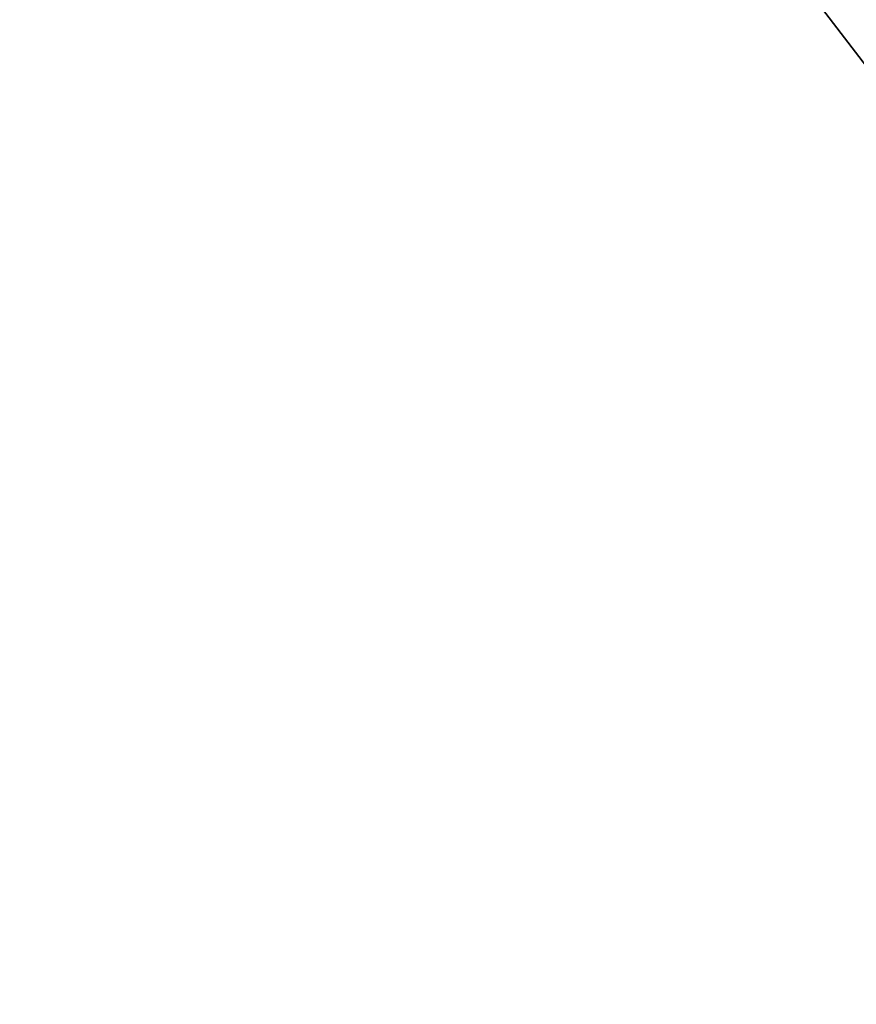
# Model space of a CAD drawing. Extents: x 0 to 320, y 1 to 116.
# Drawn here: x 36 to 37, y 3 to 4 of the extents above; entities that cross this region are included whole.
import ezdxf

# ---------------------------------------------------------------- set-up
doc = ezdxf.new("R2010")
doc.units = 0
doc.header["$LTSCALE"] = 25.4
doc.layers.get('0').update_dxf_attribs({"linetype": 'CONTINUOUS'})

# ---------------------------------------------------------------- blocks, each defined once
blk = doc.blocks.new('BE3C_LIV_A242_STL')
at = {"color": 0}
blk.add_line((38.6153, 1.9671, 256.7112), (29.863, 13.3676, 248.6418), dxfattribs=at)
blk.add_line((38.6153, 1.9671, 256.7112), (29.863, 13.3676, 248.6418), dxfattribs=at)
mesh = blk.add_polyface(dxfattribs=at)
corners = [(32.227, 13.8409, 72.8699), (34.0587, 2.6172, 74.1188), (39.0916, 13.8409, 63.5687)]
mesh.append_faces([[corners[k] for k in face] for face in [(0, 1, 2)]], dxfattribs={"color": 0})
mesh = blk.add_polyface(dxfattribs=at)
corners = [(39.0916, 13.8409, 256.3313), (40.8249, 2.6172, 254.9491), (32.227, 13.8409, 247.0301)]
mesh.append_faces([[corners[k] for k in face] for face in [(0, 1, 2)]], dxfattribs={"color": 0})
mesh = blk.add_polyface(dxfattribs=at)
corners = [(32.227, 13.8409, 247.0301), (40.8249, 2.6172, 254.9491), (34.0587, 2.6172, 245.7813)]
mesh.append_faces([[corners[k] for k in face] for face in [(0, 1, 2)]], dxfattribs={"color": 0})
mesh = blk.add_polyface(dxfattribs=at)
corners = [(39.0916, 13.8409, 63.5687), (34.0587, 2.6172, 74.1188), (40.8249, 2.6172, 64.9509)]
mesh.append_faces([[corners[k] for k in face] for face in [(0, 1, 2)]], dxfattribs={"color": 0})
mesh = blk.add_polyface(dxfattribs=at)
corners = [(36.8547, 13.3676, 61.7848), (31.7236, 1.9671, 72.5267), (29.863, 13.3676, 71.2582)]
mesh.append_faces([[corners[k] for k in face] for face in [(0, 1, 2)]], dxfattribs={"color": 0})
mesh = blk.add_polyface(dxfattribs=at)
corners = [(29.863, 13.3676, 248.6418), (31.7236, 1.9671, 247.3733), (38.6153, 1.9671, 256.7112)]
mesh.append_faces([[corners[k] for k in face] for face in [(0, 1, 2)]], dxfattribs={"color": 0})
mesh = blk.add_polyface(dxfattribs=at)
corners = [(29.863, 13.3676, 248.6418), (38.6153, 1.9671, 256.7112), (36.8547, 13.3676, 258.1152)]
mesh.append_faces([[corners[k] for k in face] for face in [(0, 1, 2)]], dxfattribs={"color": 0})
mesh = blk.add_polyface(dxfattribs=at)
corners = [(36.8547, 13.3676, 61.7848), (38.6153, 1.9671, 63.1888), (31.7236, 1.9671, 72.5267)]
mesh.append_faces([[corners[k] for k in face] for face in [(0, 1, 2)]], dxfattribs={"color": 0})
mesh = blk.add_polyface(dxfattribs=at)
corners = [(44.5348, 13.3676, 52.8604), (38.6153, 1.9671, 63.1888), (36.8547, 13.3676, 61.7848)]
mesh.append_faces([[corners[k] for k in face] for face in [(0, 1, 2)]], dxfattribs={"color": 0})
mesh = blk.add_polyface(dxfattribs=at)
corners = [(36.8547, 13.3676, 258.1152), (38.6153, 1.9671, 256.7112), (46.1855, 1.9671, 265.508)]
mesh.append_faces([[corners[k] for k in face] for face in [(0, 1, 2)]], dxfattribs={"color": 0})
mesh = blk.add_polyface(dxfattribs=at)
corners = [(36.8547, 13.3676, 258.1152), (46.1855, 1.9671, 265.508), (44.5348, 13.3676, 267.0396)]
mesh.append_faces([[corners[k] for k in face] for face in [(0, 1, 2)]], dxfattribs={"color": 0})

msp = doc.modelspace()

# ---------------------------------------------------------------- block references
at = {"color": 0}
msp.add_blockref('BE3C_LIV_A242_STL', (0, 0), dxfattribs=at)

doc.saveas('drawing.dxf')
